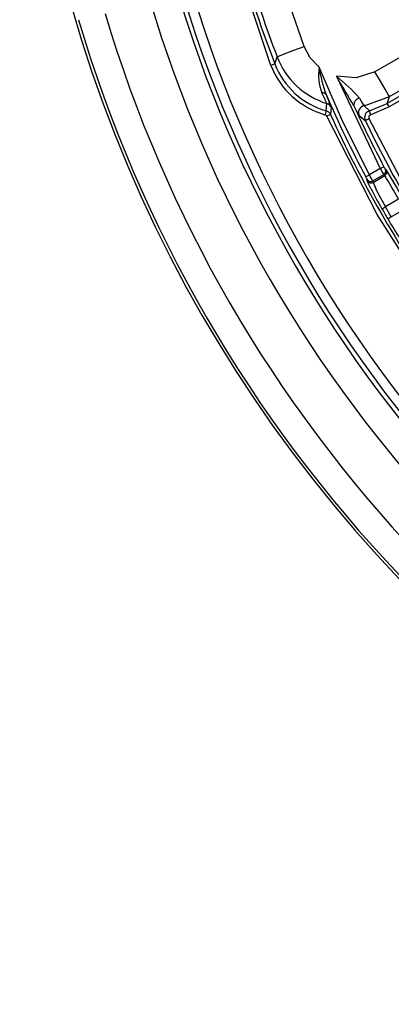
# Model space of a CAD drawing. Units: millimetres. Extents: x 5 to 292, y 2 to 415.
# Drawn here: x 171 to 184, y 120 to 156 of the extents above; entities that cross this region are included whole.
import ezdxf

# ---------------------------------------------------------------- set-up
doc = ezdxf.new("R2010")
doc.units = ezdxf.units.MM

msp = doc.modelspace()

# ---------------------------------------------------------------- linework, layer by layer
for p, q in [((179.6412, 154.6234), (178.3896, 158.3515)), ((180.8445, 155.3119), (179.8639, 158.1935)), ((185.4605, 155.5693), (183.4251, 154.3942)), ((179.7811, 154.6773), (179.8639, 154.9384)), ((183.9498, 153.4854), (185.9852, 154.6606)), ((186.0271, 154.4875), (183.862, 153.2374)), ((186.102, 154.3577), (183.9369, 153.1076)), ((182.0233, 154.2244), (183.6187, 150.8608)), ((181.6465, 153.5598), (181.6796, 153.4789)), ((181.6471, 152.9671), (181.6721, 153.2353)), ((183.0278, 153.1488), (183.9498, 153.4854)), ((183.2275, 152.9674), (183.8619, 153.2375)), ((183.8619, 153.2375), (183.9498, 153.4854)), ((181.8254, 153.0993), (181.8053, 152.8305)), ((182.6601, 153.1455), (182.7426, 152.9822)), ((183.0278, 153.1488), (183.2275, 152.9674)), ((183.9369, 153.1076), (183.2691, 152.8234)), ((182.8456, 152.7971), (183.0712, 152.62)), ((183.6187, 150.8608), (183.2221, 150.6317)), ((183.8319, 150.8125), (183.7999, 150.8445)), ((183.8388, 150.8056), (183.8319, 150.8125)), ((183.1422, 150.4347), (183.1345, 150.472)), ((183.1459, 150.4168), (183.1422, 150.4347)), ((183.3415, 150.4132), (183.7423, 150.6446)), ((183.3415, 150.4132), (183.3528, 150.3582)), ((183.3528, 150.3582), (183.7813, 150.6055)), ((183.7813, 150.6055), (183.7423, 150.6445)), ((184.2846, 149.7458), (183.8088, 149.4711)), ((184.0174, 149.1097), (183.8088, 149.4711)), ((184.0174, 149.1097), (184.4932, 149.3844))]:
    msp.add_line(p, q)
at = {"flags": 128}
for points in [[(179.8639, 154.9384), (179.9481, 154.9704), (180.1629, 155.0522), (180.477, 155.1718), (180.8445, 155.3118)], [(181.3912, 154.5557), (181.068, 154.8978), (180.8445, 155.3118)], [(179.7811, 154.6773), (179.7691, 154.6727), (179.7384, 154.6609), (179.6937, 154.6436), (179.6412, 154.6233)], [(183.2221, 150.6318), (182.2563, 152.5702), (181.3912, 154.5557)], [(183.4251, 154.3942), (182.7415, 154.1663), (182.0233, 154.2244)], [(183.9498, 153.4854), (183.9047, 153.5635), (183.7898, 153.7625), (183.6218, 154.0535), (183.4251, 154.3942)], [(182.8637, 153.4261), (182.9725, 153.2325), (183.0278, 153.1488)], [(183.862, 153.2374), (183.8684, 153.2263), (183.8848, 153.1979), (183.9088, 153.1563), (183.9369, 153.1076)], [(181.6471, 152.9671), (181.6435, 152.9548), (181.6341, 152.9221), (181.6203, 152.8745), (181.6055, 152.8232)], [(181.8053, 152.8305), (181.7939, 152.8254), (181.7641, 152.8118), (181.7203, 152.7919), (181.6688, 152.7685)], [(182.7426, 152.9822), (182.7854, 152.8976), (182.8456, 152.7971)], [(183.2691, 152.8234), (183.2536, 152.8771), (183.2403, 152.923), (183.2312, 152.9546), (183.2275, 152.9673)], [(185.6662, 145.8003), (183.5029, 149.1899), (181.6688, 152.7685)], [(183.2066, 152.6844), (184.7215, 149.7973), (186.4597, 147.0389)], [(183.6187, 150.8608), (183.6442, 150.8743), (183.6687, 150.8872), (183.6913, 150.8992), (183.7112, 150.9098), (183.7277, 150.9185), (183.7402, 150.9251), (183.7481, 150.9294), (183.7512, 150.931)], [(183.0896, 150.5615), (183.1007, 150.5673), (183.1296, 150.5827), (183.1722, 150.6053), (183.2221, 150.6318)], [(183.2744, 150.1431), (183.191, 150.3103), (183.1459, 150.4168)], [(183.6785, 149.3968), (183.6894, 149.403), (183.7179, 149.4192), (183.7597, 149.4431), (183.8088, 149.4711)], [(183.8879, 149.034), (183.8988, 149.0404), (183.927, 149.0569), (183.9686, 149.0812), (184.0174, 149.1097)]]:
    msp.add_lwpolyline(points, dxfattribs=at)
for centre, radius, start, end in [((220.502, 170.415), 50, 180, 0), ((220.502, 170.415), 43.6562, 195.98479, 201.13029), ((220.502, 170.415), 43.4854, 196.31352, 200.84882), ((220.5016, 170.4148), 45.6503, 195.82157, 224.17842), ((220.502, 170.415), 46.1646, 196.2373, 223.76108), ((220.5019, 170.415), 46.0004, 195.93872, 224.0613), ((220.5057, 170.4171), 47.2181, 196.56346, 223.43695), ((220.5058, 170.4172), 48.913, 196.50933, 223.49109), ((220.502, 170.415), 49.9049, 196.44401, 223.55641), ((182.438, 155.7034), 2.998, 201.11368, 253.87975), ((182.4378, 155.703), 2.8479, 201.11027, 253.87998), ((182.5264, 155.9538), 2.8496, 200.87637, 252.55495), ((183.2692, 154.2828), 1.8977, 171.73086, 200.33029), ((186.3318, 155.2913), 4.995, 188.46875, 200.28212), ((-52.8017, 14.9086), 273.0416, 30.416682, 30.679583), ((177.8862, 149.0279), 6.6422, 41.46395, 51.47549), ((181.5189, 153.4705), 0.1557, 35.01147, 100.82714), ((178.0485, 151.7692), 3.909, 22.02812, 28.31728), ((220.502, 170.415), 42.3538, 203.45071, 207.95341), ((181.5974, 152.9967), 0.25, 24.23172, 72.62409), ((177.1904, 151.523), 4.8968, 19.02843, 23.54295), ((182.9018, 153.1842), 0.2448, 98.95611, 189.11002), ((181.5795, 152.7291), 0.0977, 23.78874, 74.51667), ((181.5778, 152.7268), 0.2501, 24.51082, 73.91317), ((220.502, 170.415), 42.5046, 204.43789, 215.24473), ((220.502, 170.415), 41.5962, 204.53005, 207.93096), ((183.0724, 152.9027), 0.2501, 100.26337, 204.9408), ((183.2971, 152.7272), 0.25, 106.16242, 205.37729), ((183.2975, 152.7271), 0.1004, 106.44471, 205.15013), ((145.9423, 230.8916), 86.6314, 295.377835, 295.477009), ((220.502, 170.415), 41.4454, 205.42685, 214.47654), ((190.2003, 154.4791), 7.5106, 208.80072, 210.70074), ((183.6672, 150.7745), 0.1501, 300.04071, 27.82278), ((184.7569, 151.4402), 1.1272, 206.85607, 211.90348), ((183.7061, 150.7354), 0.1501, 300.04129, 27.89474), ((165.9376, 139.6812), 21.0762, 28.75466, 31.85827), ((182.0265, 149.9719), 1.2156, 24.29254, 29.0139), ((183.2666, 150.5432), 0.1501, 208.34924, 299.93218), ((183.2779, 150.4882), 0.1501, 208.42009, 299.93341), ((177.2766, 147.2402), 6.8448, 27.61664, 29.70206), ((190.3435, 153.3904), 7.62, 203.44907, 210.95385), ((166.056, 139.6512), 20.8371, 28.97674, 31.71627), ((196.1155, 156.6145), 14.3796, 206.74607, 210.12848), ((220.502, 170.415), 42.3997, 209.71702, 210.28298), ((196.354, 156.194), 14.376, 209.87112, 213.2546)]:
    msp.add_arc(centre, radius, start, end)

doc.saveas('drawing.dxf')
